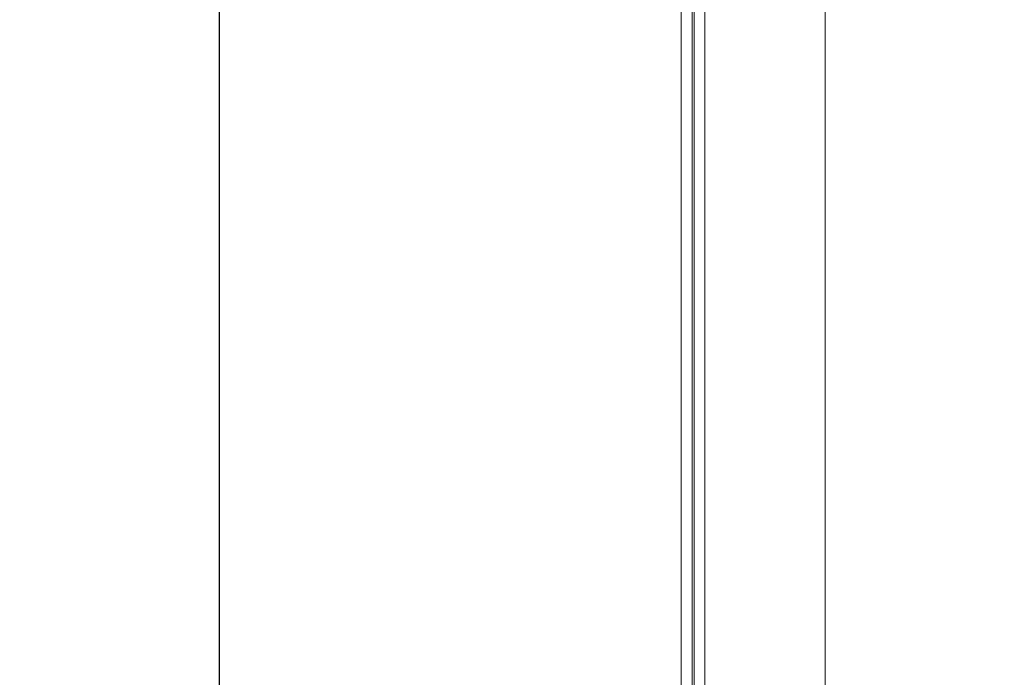
# Model space of a CAD drawing. Units: millimetres. Extents: x 17 to 4217, y 73 to 3053.
# Drawn here: x 2416 to 2604, y 1604 to 1730 of the extents above; entities that cross this region are included whole.
import ezdxf

# ---------------------------------------------------------------- set-up
doc = ezdxf.new("R2010")
doc.units = ezdxf.units.MM
doc.header["$LTSCALE"] = 5
doc.header["$PDSIZE"] = -1
doc.layers.add('Dimensions', color=7, linetype='Continuous', lineweight=0)
doc.styles.get("Standard").update_dxf_attribs({"font": 'romans.shx', "width": 0.8})
doc.dimstyles.new('SLDDIMSTYLE2', dxfattribs={"dimscale": 10, "dimtxt": 2.5, "dimasz": 3.302, "dimexe": 1, "dimexo": 1, "dimgap": 0.926042, "dimtad": 1, "dimdec": 0, "dimrnd": 1e-09, "dimzin": 12, "dimdsep": 46, "dimtxsty": 'Standard', "dimcen": 2, "dimadec": 0, "dimazin": 3, "dimtfac": 1, "dimtdec": 0, "dimtmove": 0, "dimatfit": 0, "dimfxl": 1, "dimfrac": 2, "dimtolj": 1, "dimtzin": 12, "dimarcsym": 0})

# ---------------------------------------------------------------- blocks, each defined once
blk = doc.blocks.new('*D9')
at = {"layer": 'Defpoints', "color": 0, "transparency": 16777216}
for p in [(2453.93, 2166.94), (2603.75, 2166.94), (2603.75, 1486.94)]:
    blk.add_point(p, dxfattribs=at)
at = {"layer": 'Dimensions', "color": 0, "lineweight": -2, "transparency": 16777216}
for p, q in [((2593.75, 2166.94), (2443.93, 2166.94)), ((2453.93, 1519.96), (2453.93, 2133.92)), ((2593.75, 1486.94), (2443.93, 1486.94))]:
    blk.add_line(p, q, dxfattribs=at)
at = {"layer": 'Dimensions', "color": 0, "transparency": 16777216}
for points in [[(2448.43, 2133.92), (2459.44, 2133.92), (2453.93, 2166.94)], [(2448.43, 1519.96), (2459.44, 1519.96), (2453.93, 1486.94)]]:
    blk.add_solid(points, dxfattribs=at)
at = {"layer": 'Dimensions', "color": 0, "transparency": 16777216, "insert": (2432.17, 1826.94), "char_height": 25, "attachment_point": 5, "rotation": 90}
blk.add_mtext('\\A1;680', dxfattribs=at)

msp = doc.modelspace()

# ---------------------------------------------------------------- linework, layer by layer
at = {"lineweight": 18, "extrusion": (0, 1, 0)}
for p, q in [((2542.05, 2373.94), (2542.05, 876.94)), ((2544.15, 876.94), (2544.15, 2373.94)), ((2544.55, 878.94), (2544.55, 2369.94)), ((2546.55, 878.94), (2546.55, 2369.94)), ((2569.55, 878.94), (2569.55, 2091.93))]:
    msp.add_line(p, q, dxfattribs=at)

# ---------------------------------------------------------------- dimensions: what is measured, and where the dimension line sits
at = {"layer": 'Dimensions'}
dim = msp.add_linear_dim(base=(2453.93, 2166.94), p1=(2603.75, 1486.94), p2=(2603.75, 2166.94), angle=90, dimstyle='SLDDIMSTYLE2', override={"dimtmove": 1}, dxfattribs=at)
dim.commit()
dim.dimension.update_dxf_attribs({"geometry": '*D9', "text_midpoint": (2432.17, 1826.94)})

doc.saveas('drawing.dxf')
